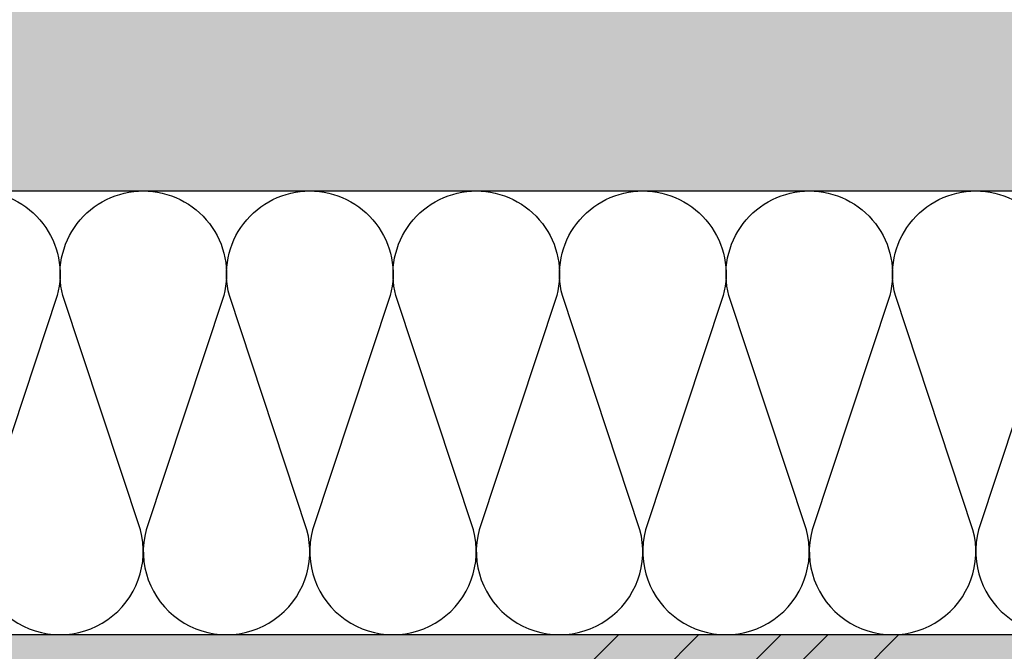
# Model space of a CAD drawing. Extents: x 1129 to 2224, y 0 to 1485.
# Drawn here: x 1690 to 1809, y 762 to 838 of the extents above; entities that cross this region are included whole.
import ezdxf

# ---------------------------------------------------------------- set-up
doc = ezdxf.new("R2010")
doc.units = 0
doc.header["$LTSCALE"] = 15
for name, color, linetype in [('DAEMM', 2, 'CONTINUOUS'), ('DAEMM1', 1, 'CONTINUOUS'), ('GRAU10', 254, 'CONTINUOUS'), ('GRAU35', 251, 'CONTINUOUS'), ('SCHATT10', 131, 'CONTINUOUS'), ('UK1', 1, 'CONTINUOUS'), ('UK2', 2, 'CONTINUOUS'), ('UK4', 4, 'CONTINUOUS')]:
    doc.layers.add(name, color=color, linetype=linetype)

# ---------------------------------------------------------------- blocks, each defined once
blk = doc.blocks.new('MF')
at = {"layer": 'DAEMM1', "flags": 128}
blk.add_lwpolyline([(0, 99.99996292694189, -0.4931451209333257), (18.11109660406352, 76.39711025665369), (0.6388916040635969, 23.60286025665377, 1.303224807690544), (36.86111415541416, 23.60283876195419), (19.38891115541413, 76.39708176195424, -0.4931449718278555), (37.50000000000001, 99.99993348393929, -0.4931449718278555)], format="xyb", dxfattribs=at)

msp = doc.modelspace()

# ---------------------------------------------------------------- hatches: boundary and pattern name
at = {"layer": 'GRAU10'}
h = msp.add_hatch(color=256, dxfattribs=at)
h.dxf.hatch_style = 1
h.paths.add_polyline_path([(1849.424993007672, 841.1915263022277), (1536.20022120291, 841.2338674083927), (1536.20022120291, 816.2755862944848), (1537.678396471569, 816.2755862944849), (1537.678396471568, 771.3282679363689), (1583.786475308821, 817.4363668679573), (1825.669815711137, 817.4362719110688)])
h = msp.add_hatch(color=256, dxfattribs=at)
h.paths.add_polyline_path([(1771.985986682301, 763.6845230905469), (1762.279524977077, 763.6845230905466), (1726.876381544134, 728.2813827743405), (1731.197958352105, 728.2813399074789), (1739.559780402119, 736.6431619574952), (1744.944622806546, 736.6431619574952)])
h.paths.add_polyline_path([(1722.25262172666, 719.3360032820351), (1717.931001264317, 719.3360032820351), (1709.392527397133, 710.7975301665391), (1713.714148611164, 710.7975301665391)])
at = {"layer": 'GRAU35'}
h = msp.add_hatch(color=256, dxfattribs=at)
h.paths.add_polyline_path([(1910.872102101542, 839.7249963358624, 0.06076549422098351), (1910.322951698367, 839.7919824697976, 0.225512321583041), (1908.551789342736, 838.95034231071, -0.2260740620712358), (1908.342844467203, 838.8513264337533), (1900.836704628027, 838.8513264337533), (1825.66981571114, 763.6844439597612), (1825.66981571114, 763.6845230905469), (1815.620902098738, 763.6845230905469, -0.001466961513040862), (1815.561763328858, 763.6845230905469), (1796.186254570598, 763.6845230905469), (1769.144891081253, 736.6431619574952), (1804.061973943654, 736.6431619574945), (1804.061973943653, 732.9148769736662)])
h.paths.add_polyline_path([(1763.43665182775, 745.1882003695914), (1781.932976016447, 763.6845230905469), (1775.292796666231, 763.6845230905469, -0.0007626786165605404), (1775.262050156781, 763.6845230905469), (1771.985986682301, 763.6845230905466), (1744.944622806546, 736.6431619574952), (1769.144891081253, 736.6431619574948), (1796.186254570599, 763.6845230905469), (1795.457943779153, 763.6845230905469, -0.001169113664453521), (1795.410812346163, 763.6845230905469), (1787.634218549482, 763.6845230905469), (1766.287272868061, 742.3375791030742, -1)])
h.paths.add_polyline_path([(1787.634218549482, 763.6845230905469), (1781.932976016447, 763.6845230905469), (1763.43665182775, 745.1882003695914, 1), (1766.287272868061, 742.3375791030742)], flags=17)
at = {"layer": 'SCHATT10'}
h = msp.add_hatch(color=256, dxfattribs=at)
h.dxf.hatch_style = 2
edge = h.paths.add_edge_path()
edge.add_line((1726.876338677269, 728.2813399074795), (1762.279524977077, 763.6845230905469))
edge.add_line((1762.279524977077, 763.6845230905469), (1583.786483529189, 763.6845230905463))
edge.add_line((1583.786483529189, 763.6845230905462), (1537.678396471568, 717.5764399850576))
edge.add_line((1537.678396471568, 717.5764399850576), (1537.678396471568, 701.1241050327243))
edge.add_arc((1533.6346351092, 701.288892877554), 4.047117614992844, 291.36306827674815, 357.666423425896, ccw=False)
edge.add_arc((1533.344376992633, 700.3393999081865), 3.326172704846205, 269.99999999998954, 302.0391142622918, ccw=False)
edge.add_line((1533.344376992633, 697.0132272033403), (1528.984110850371, 697.0132272033397))
edge.add_arc((1529.814723457564, 694.3687959546511), 2.771810587372368, 107.4374397614287, 139.3915638204736)
edge.add_line((1527.710432825289, 696.1729286734904), (1527.710432825289, 694.875742544392))
edge.add_line((1527.710432825289, 694.875742544392), (1546.236995193555, 694.875742544392))
edge.add_line((1546.236995193555, 694.875742544392), (1548.891846230355, 697.5305933536313))
edge.add_arc((1550.554708498581, 695.8677309428774), 2.351642472866118, 119.82178288878691, 134.9999975445207, ccw=False)
edge.add_arc((1549.677727557408, 697.2419164869577), 0.7274413377095285, 97.90576230024539, 113.70915697983591, ccw=False)
edge.add_line((1549.577672248223, 697.96244395688), (1559.65627117606, 697.96244395688))
edge.add_arc((1559.75617416254, 697.2418953512322), 0.7274413377095555, 86.33029391258282, 97.89364989592002, ccw=False)
edge.add_arc((1559.75617416254, 697.241895351232), 0.727441337709912, 57.03671260532241, 86.33029391251227, ccw=False)
edge.add_arc((1559.579186082911, 696.9689749177526), 1.052726356333913, 32.7692531585825, 57.036712605499304, ccw=False)
edge.add_arc((1559.316977297927, 696.8001919684267), 1.364561458440142, 13.334949789202426, 32.7692531585746, ccw=False)
edge.add_arc((1558.914343471427, 696.7047540011415), 1.778351748129994, -2.361844053666573e-10, 13.334949788808274, ccw=False)
edge.add_line((1560.692695219557, 696.7047540011341), (1560.69269521956, 694.875742544392))
edge.add_line((1560.69269521956, 694.875742544392), (1630.602576049918, 694.875742544392))
edge.add_line((1630.602576049918, 694.875742544392), (1633.791589186815, 698.0647556812886))
edge.add_line((1633.791589186815, 698.0647556812886), (1648.573341873409, 698.0647556812892))
edge.add_line((1648.573341873409, 698.0647556812893), (1649.916799038832, 699.4081187890977))
edge.add_line((1649.916799038832, 699.4081187890976), (1664.698629640019, 699.4084676430202))
edge.add_line((1664.698629640019, 699.4084676430202), (1664.698629640021, 698.0647556812893))
edge.add_line((1664.698629640021, 698.0647556812893), (1680.824438644183, 698.0647556812887))
edge.add_line((1680.824438644183, 698.0647556812886), (1693.557213129433, 710.797530166539))
edge.add_line((1693.557213129433, 710.7975301665391), (1709.392527397133, 710.7975301665391))
edge.add_line((1709.392527397133, 710.7975301665391), (1715.219826598978, 716.624828855375))
edge.add_line((1715.219826598978, 716.624828855375), (1715.219826598978, 717.9923276760899))
edge.add_arc((1717.907184344294, 717.9923257530581), 2.687357745317323, 128.7873660500957, 179.9999590000257, ccw=False)
edge.add_line((1716.2237375943, 720.0870569270401), (1723.630897917646, 727.4942187317707))
edge.add_arc((1725.531215553879, 725.5940386001154), 2.687357745317353, 90.00287600000769, 135.0020730000292, ccw=False)
edge.add_line((1725.531080660158, 728.2813963420473), (1726.876338677269, 728.2813399074795))

# ---------------------------------------------------------------- linework, layer by layer
at = {"layer": 'DAEMM1'}
for p, q in [((1583.78648352919, 817.4363510418275), (1825.669815711137, 817.4363510418275)), ((1583.786483529189, 763.6845230905462), (1825.669815711138, 763.6845230905469))]:
    msp.add_line(p, q, dxfattribs=at)
at = {"layer": 'UK1', "flags": 128}
msp.add_lwpolyline([(1787.634218549482, 763.6845230905469), (1766.287272868061, 742.3375791030742, -0.9999999999999999), (1763.43665182775, 745.1882003695914), (1781.932976016447, 763.6845230905469)], format="xyb", dxfattribs=at)
at = {"layer": 'UK2'}
msp.add_line((1769.144891081253, 736.6431619574952), (1796.186254570599, 763.6845230905475), dxfattribs=at)
at = {"layer": 'UK4'}
for p, q in [((1726.876338677269, 728.2813399074795), (1762.279524977076, 763.6845230905457)), ((1744.944622806545, 736.6431619574945), (1771.9859866823, 763.6845230905457))]:
    msp.add_line(p, q, dxfattribs=at)

# ---------------------------------------------------------------- block references
at = {"layer": 'DAEMM', "xscale": 0.5375182795123173, "yscale": 0.5375182795123173, "zscale": 0.5375182795123173}
for p in [(1684.571194574338, 763.684527191845), (1704.728152743524, 763.6845113656972), (1724.885088225254, 763.6845113656972), (1745.042023706982, 763.6845113656965), (1765.198959188712, 763.6845113656959), (1785.355913839851, 763.6844955395475), (1805.512868490991, 763.684479713399)]:
    msp.add_blockref('MF', p, dxfattribs=at)

doc.saveas('drawing.dxf')
